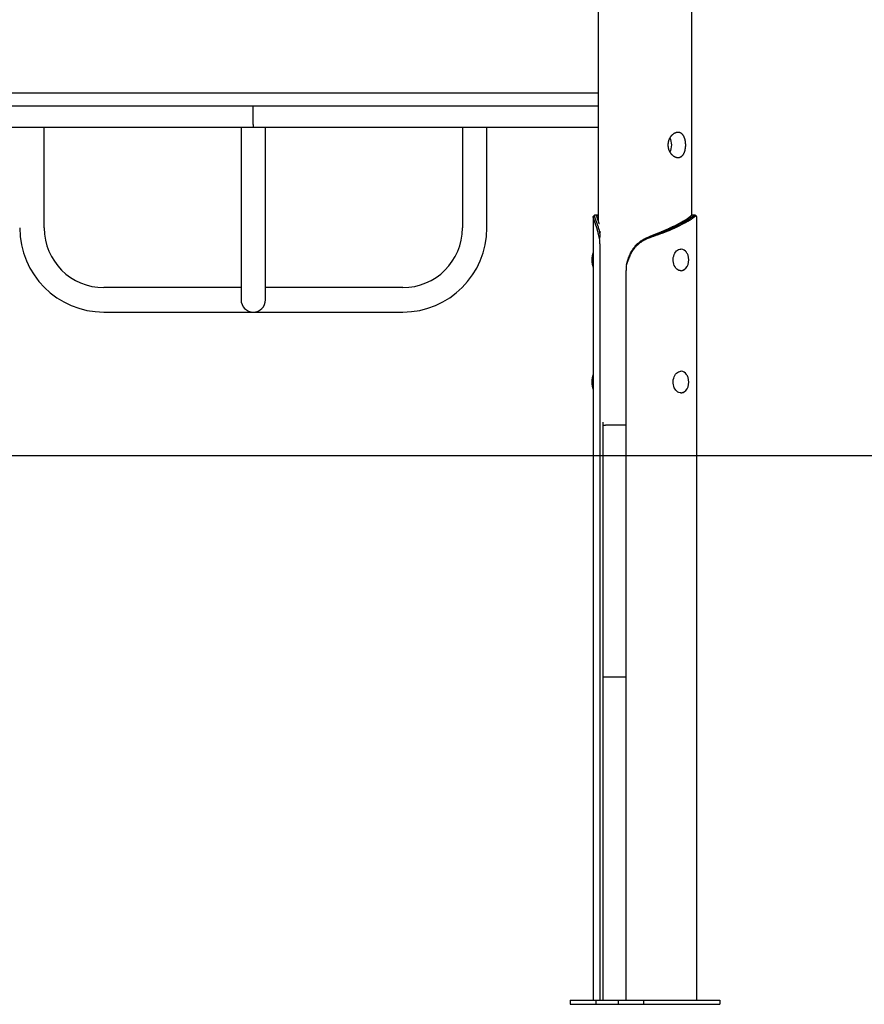
# Model space of a CAD drawing. Extents: x -3604 to 9487, y -2919 to 3372.
# Drawn here: x -1012 to 163, y -2919 to -1548 of the extents above; entities that cross this region are included whole.
import ezdxf

# ---------------------------------------------------------------- set-up
doc = ezdxf.new("R2010")
doc.units = 0

msp = doc.modelspace()

# ---------------------------------------------------------------- linework, layer by layer
at = {"color": 7, "linetype": 'Continuous'}
for p, q in [((-207.2, 517.4), (-207.2, -1828)), ((-77.2, -1820.7), (-77.2, 505.4)), ((-1167.5, -1650.2), (-914.6, -1650.2)), ((-914.6, -1650.2), (-460.1, -1650.2)), ((-460.1, -1650.2), (-207.2, -1650.2)), ((-1167.5, -1668.2), (-914.6, -1668.2)), ((-914.6, -1668.2), (-460.1, -1668.2)), ((-687.3, -1694.2), (-687.3, -1668.2)), ((-460.1, -1668.2), (-207.2, -1668.2)), ((-687.3, -1698.2), (-1167.5, -1698.2)), ((-978.3, -1838.2), (-978.3, -1698.2)), ((-704.3, -1698.2), (-704.3, -1838.2)), ((-687.3, -1694.2), (-687.3, -1698.2)), ((-207.2, -1698.2), (-687.3, -1698.2)), ((-670.3, -1838.2), (-670.3, -1698.2)), ((-396.3, -1698.2), (-396.3, -1838.2)), ((-362.3, -1838.2), (-362.3, -1698.2)), ((-208.5, -1820.2), (-212, -1820.2)), ((-72.5, -1820.2), (-76, -1820.2)), ((-214.2, -1822.8), (-214.2, -2912.7)), ((-102.6, -1835.9), (-89.9, -1829.4)), ((-100.5, -1836.1), (-100.2, -1835.9)), ((-100.2, -1835.9), (-87.8, -1829.6)), ((-86.4, -1831), (-98.8, -1837.4)), ((-87.8, -1829.6), (-87.4, -1829.4)), ((-86, -1830.8), (-86.4, -1831)), ((-79.9, -1822.6), (-76.7, -1822.6)), ((-75.1, -1824), (-76.7, -1822.6)), ((-70.3, -2912.7), (-70.3, -1822.8)), ((-704.3, -1838.2), (-704.3, -1938.2)), ((-670.3, -1938.2), (-670.3, -1838.2)), ((-205.4, -1852.8), (-206.8, -1847.2)), ((-203.6, -1843.8), (-205.5, -1843.8)), ((-98.8, -1837.4), (-99.1, -1837.5)), ((-205.1, -1860.2), (-205.1, -2912.7)), ((-92, -1867.7), (-92.4, -1867.7)), ((-165.5, -1882.6), (-168, -1889)), ((-168.6, -2912.7), (-168.6, -1897.2)), ((-92.4, -1897.7), (-92, -1897.7)), ((-704.3, -1921.2), (-895.3, -1921.2)), ((-479.3, -1921.2), (-670.3, -1921.2)), ((-895.3, -1955.2), (-479.3, -1955.2)), ((-92, -2037.7), (-92.4, -2037.7)), ((-92.4, -2067.7), (-92, -2067.7)), ((-200.8, -2108.4), (-200.8, -2912.7)), ((-200.8, -2112.7), (-197.2, -2112.7)), ((-168.6, -2112.7), (-197.2, -2112.7)), ((-200.8, -2462.7), (-173.4, -2462.7)), ((-173.4, -2462.7), (-168.6, -2462.7)), ((-246.2, -2912.7), (-246.2, -2918.7)), ((-246.2, -2912.7), (-210.8, -2912.7)), ((-246.2, -2918.7), (-210.8, -2918.7)), ((-210.8, -2912.7), (-210.8, -2918.7)), ((-210.8, -2912.7), (-179.7, -2912.7)), ((-210.8, -2918.7), (-179.7, -2918.7)), ((-179.7, -2912.7), (-179.7, -2918.7)), ((-179.7, -2912.7), (-144.4, -2912.7)), ((-179.7, -2918.7), (-144.4, -2918.7)), ((-144.4, -2912.7), (-144.4, -2918.7)), ((-144.4, -2912.7), (-38.3, -2912.7)), ((-144.4, -2918.7), (-38.3, -2918.7)), ((-38.3, -2912.7), (-38.3, -2918.7))]:
    msp.add_line(p, q, dxfattribs=at)
msp.add_line((-3604.4, -2154.7), (8226.9, -2154.7))
msp.add_lwpolyline([(-96.6, -1705.2), (-96.9, -1705.2), (-97.2, -1705.2), (-97.5, -1705.3), (-97.8, -1705.3), (-98.1, -1705.4), (-98.4, -1705.4), (-98.7, -1705.5), (-99, -1705.6), (-99.3, -1705.6), (-99.6, -1705.7), (-99.9, -1705.9), (-100.2, -1706), (-100.5, -1706.1), (-100.8, -1706.3), (-101.1, -1706.4), (-101.4, -1706.6), (-101.7, -1706.7), (-102, -1706.9), (-102.2, -1707.1), (-102.5, -1707.3), (-102.8, -1707.5), (-103.1, -1707.7), (-103.4, -1707.9), (-103.7, -1708.1), (-104, -1708.4), (-104.2, -1708.6), (-104.5, -1708.8), (-104.8, -1709.1), (-105, -1709.4), (-105.3, -1709.6), (-105.6, -1709.9), (-105.8, -1710.2), (-106.1, -1710.5), (-106.3, -1710.8), (-106.5, -1711.1), (-106.8, -1711.4), (-107, -1711.8), (-107.2, -1712.1), (-107.4, -1712.4), (-107.6, -1712.8), (-107.8, -1713.1), (-108, -1713.5), (-108.2, -1713.8), (-108.4, -1714.2), (-108.6, -1714.6), (-108.8, -1715), (-108.9, -1715.4), (-109.1, -1715.7), (-109.2, -1716.1), (-109.4, -1716.5), (-109.5, -1716.9), (-109.6, -1717.3), (-109.7, -1717.7), (-109.8, -1718.1), (-109.9, -1718.5), (-110, -1718.9), (-110.1, -1719.3), (-110.1, -1719.6), (-110.2, -1720), (-110.2, -1720.4), (-110.3, -1720.7), (-110.3, -1721.1), (-110.3, -1721.5), (-110.3, -1721.8), (-110.3, -1722.2), (-110.4, -1722.6), (-110.4, -1722.9), (-110.3, -1723.3), (-110.3, -1723.6), (-110.3, -1724), (-110.3, -1724.4), (-110.2, -1724.7), (-110.2, -1725.1), (-110.2, -1725.4), (-110.1, -1725.8), (-110, -1726.1), (-110, -1726.5), (-109.9, -1726.8), (-109.8, -1727.2), (-109.7, -1727.5), (-109.6, -1727.9), (-109.5, -1728.2), (-109.4, -1728.6), (-109.3, -1728.9), (-109.2, -1729.2), (-109.1, -1729.6), (-109, -1729.9), (-108.8, -1730.2), (-108.7, -1730.5), (-108.5, -1730.8), (-108.4, -1731.2), (-108.2, -1731.5), (-108.1, -1731.8), (-107.9, -1732.1), (-107.7, -1732.4), (-107.6, -1732.7), (-107.4, -1733), (-107.2, -1733.3), (-107, -1733.5), (-106.8, -1733.8), (-106.6, -1734.1), (-106.4, -1734.4), (-106.2, -1734.6), (-106, -1734.9), (-105.8, -1735.2), (-105.6, -1735.4), (-105.3, -1735.7), (-105.1, -1735.9), (-104.9, -1736.1), (-104.6, -1736.4), (-104.4, -1736.6), (-104.1, -1736.8), (-103.9, -1737), (-103.7, -1737.2), (-103.4, -1737.4), (-103.1, -1737.6), (-102.9, -1737.8), (-102.6, -1738), (-102.4, -1738.2), (-102.1, -1738.3), (-101.8, -1738.5), (-101.6, -1738.7), (-101.3, -1738.8), (-101, -1738.9), (-100.8, -1739.1), (-100.5, -1739.2), (-100.2, -1739.3), (-100, -1739.4), (-99.7, -1739.5), (-99.4, -1739.6), (-99.2, -1739.7), (-98.9, -1739.8), (-98.6, -1739.9), (-98.3, -1739.9), (-98.1, -1740), (-97.8, -1740), (-97.5, -1740.1), (-97.3, -1740.1), (-97, -1740.1), (-96.8, -1740.2), (-96.5, -1740.2), (-96.2, -1740.2), (-96, -1740.2), (-95.7, -1740.1), (-95.5, -1740.1), (-95.2, -1740.1), (-95, -1740.1), (-94.7, -1740), (-94.5, -1740), (-94.2, -1739.9), (-94, -1739.9), (-93.8, -1739.8), (-93.5, -1739.7), (-93.3, -1739.6), (-93.1, -1739.5), (-92.9, -1739.4), (-92.6, -1739.3), (-92.4, -1739.2), (-92.2, -1739.1), (-92, -1739), (-91.8, -1738.8), (-91.6, -1738.7), (-91.4, -1738.5), (-91.2, -1738.4), (-91, -1738.2), (-90.8, -1738), (-90.6, -1737.9), (-90.4, -1737.7), (-90.2, -1737.5), (-90, -1737.3), (-89.8, -1737.1), (-89.7, -1736.9), (-89.5, -1736.7), (-89.3, -1736.5), (-89.2, -1736.3), (-89, -1736), (-88.8, -1735.8), (-88.7, -1735.5), (-88.5, -1735.3), (-88.4, -1735), (-88.2, -1734.8), (-88.1, -1734.5), (-88, -1734.2), (-87.8, -1734), (-87.7, -1733.7), (-87.6, -1733.4), (-87.4, -1733.1), (-87.3, -1732.8), (-87.2, -1732.5), (-87.1, -1732.2), (-87, -1731.9), (-86.9, -1731.6), (-86.8, -1731.2), (-86.7, -1730.9), (-86.6, -1730.6), (-86.5, -1730.3), (-86.4, -1729.9), (-86.3, -1729.6), (-86.3, -1729.2), (-86.2, -1728.9), (-86.1, -1728.5), (-86.1, -1728.2), (-86, -1727.8), (-86, -1727.5), (-85.9, -1727.1), (-85.9, -1726.8), (-85.8, -1726.4), (-85.8, -1726), (-85.7, -1725.7), (-85.7, -1725.3), (-85.7, -1725), (-85.7, -1724.6), (-85.6, -1724.2), (-85.6, -1723.9), (-85.6, -1723.5), (-85.6, -1723.1), (-85.6, -1722.8), (-85.6, -1722.4), (-85.6, -1722), (-85.6, -1721.7), (-85.6, -1721.3), (-85.7, -1720.9), (-85.7, -1720.6), (-85.7, -1720.2), (-85.7, -1719.9), (-85.8, -1719.5), (-85.8, -1719.2), (-85.8, -1718.8), (-85.9, -1718.5), (-85.9, -1718.1), (-86, -1717.8), (-86, -1717.4), (-86.1, -1717.1), (-86.1, -1716.8), (-86.2, -1716.4), (-86.3, -1716.1), (-86.3, -1715.8), (-86.4, -1715.4), (-86.5, -1715.1), (-86.6, -1714.8), (-86.7, -1714.5), (-86.8, -1714.2), (-86.9, -1713.9), (-87, -1713.5), (-87.1, -1713.2), (-87.2, -1712.9), (-87.3, -1712.6), (-87.4, -1712.4), (-87.5, -1712.1), (-87.6, -1711.8), (-87.8, -1711.5), (-87.9, -1711.2), (-88, -1711), (-88.2, -1710.7), (-88.3, -1710.4), (-88.4, -1710.2), (-88.6, -1709.9), (-88.8, -1709.7), (-88.9, -1709.4), (-89.1, -1709.2), (-89.2, -1709), (-89.4, -1708.7), (-89.6, -1708.5), (-89.8, -1708.3), (-90, -1708.1), (-90.1, -1707.9), (-90.3, -1707.7), (-90.5, -1707.5), (-90.7, -1707.3), (-90.9, -1707.2), (-91.1, -1707), (-91.3, -1706.8), (-91.5, -1706.7), (-91.7, -1706.5), (-91.9, -1706.4), (-92.1, -1706.3), (-92.4, -1706.2), (-92.6, -1706), (-92.8, -1705.9), (-93, -1705.8), (-93.2, -1705.8), (-93.4, -1705.7), (-93.6, -1705.6), (-93.9, -1705.5), (-94.1, -1705.5), (-94.3, -1705.4), (-94.5, -1705.4), (-94.7, -1705.3), (-95, -1705.3), (-95.2, -1705.3), (-95.4, -1705.2), (-95.6, -1705.2), (-95.9, -1705.2), (-96.1, -1705.2), (-96.3, -1705.2), (-96.6, -1705.2)], close=True, dxfattribs=at)
for points in [[(-206.8, -1847.2), (-207, -1846.7), (-207.1, -1846.3), (-207.2, -1845.9), (-207.3, -1845.4), (-207.4, -1845), (-207.5, -1844.6), (-207.6, -1844.1), (-207.7, -1843.7), (-207.8, -1843.3), (-207.9, -1842.8), (-208, -1842.4), (-208.1, -1842), (-208.2, -1841.6), (-208.3, -1841.1), (-208.5, -1840.7), (-208.6, -1840.3), (-208.7, -1839.9), (-208.8, -1839.5), (-208.9, -1839.1), (-209, -1838.7), (-209.2, -1838.3), (-209.3, -1837.9), (-209.4, -1837.5), (-209.5, -1837.1), (-209.6, -1836.8), (-209.8, -1836.4), (-209.9, -1836), (-210, -1835.7), (-210.1, -1835.3), (-210.3, -1834.9), (-210.4, -1834.6), (-210.5, -1834.2), (-210.6, -1833.9), (-210.7, -1833.5), (-210.9, -1833.2), (-211, -1832.8), (-211.1, -1832.5), (-211.2, -1832.2), (-211.3, -1831.9), (-211.5, -1831.5), (-211.6, -1831.2), (-211.7, -1830.9), (-211.8, -1830.6), (-211.9, -1830.3), (-212, -1830), (-212.1, -1829.7), (-212.2, -1829.4), (-212.3, -1829.1), (-212.4, -1828.9), (-212.5, -1828.6), (-212.6, -1828.3), (-212.7, -1828.1), (-212.8, -1827.8), (-212.9, -1827.6), (-213, -1827.3), (-213.1, -1827.1), (-213.2, -1826.8), (-213.3, -1826.6), (-213.3, -1826.4), (-213.4, -1826.1), (-213.5, -1825.9), (-213.6, -1825.7), (-213.6, -1825.5), (-213.7, -1825.3), (-213.8, -1825.1), (-213.8, -1824.9), (-213.9, -1824.7), (-213.9, -1824.5), (-214, -1824.4), (-214, -1824.2), (-214, -1824), (-214.1, -1823.9), (-214.1, -1823.7), (-214.1, -1823.6), (-214.2, -1823.4), (-214.2, -1823.3), (-214.2, -1823.2), (-214.2, -1823.1), (-214.2, -1822.9), (-214.2, -1822.8), (-214.2, -1822.7), (-214.2, -1822.6), (-214.2, -1822.5), (-214.2, -1822.5), (-214.2, -1822.4), (-214.2, -1822.3), (-214.2, -1822.3), (-214.2, -1822.2), (-214.1, -1822.2), (-214.1, -1822.1), (-214.1, -1822.1), (-214, -1822), (-214, -1822), (-214, -1822), (-213.9, -1822), (-213.9, -1821.9)], [(-212.5, -1820.4), (-212.5, -1820.5), (-212.6, -1820.6), (-212.7, -1820.7), (-212.8, -1820.8), (-212.9, -1820.9), (-213, -1821), (-213.1, -1821.1), (-213.2, -1821.1), (-213.3, -1821.2), (-213.4, -1821.3), (-213.5, -1821.4), (-213.6, -1821.5), (-213.7, -1821.6), (-213.8, -1821.7), (-213.8, -1821.8), (-213.9, -1821.9)], [(-211.9, -1820.3), (-212, -1820.2), (-212, -1820.2), (-212, -1820.2), (-212.1, -1820.2), (-212.1, -1820.2), (-212.2, -1820.2), (-212.2, -1820.2), (-212.3, -1820.2), (-212.3, -1820.3), (-212.3, -1820.3), (-212.4, -1820.3), (-212.4, -1820.3), (-212.5, -1820.4), (-212.5, -1820.4), (-212.5, -1820.5), (-212.5, -1820.5), (-212.6, -1820.6), (-212.6, -1820.6), (-212.6, -1820.7), (-212.7, -1820.8), (-212.7, -1820.8), (-212.7, -1820.9), (-212.7, -1821), (-212.7, -1821.1), (-212.7, -1821.2), (-212.7, -1821.3), (-212.7, -1821.4), (-212.7, -1821.5), (-212.7, -1821.6), (-212.7, -1821.8), (-212.7, -1821.9), (-212.6, -1822), (-212.6, -1822.2), (-212.6, -1822.3), (-212.5, -1822.5), (-212.5, -1822.6), (-212.5, -1822.8), (-212.4, -1823), (-212.4, -1823.1), (-212.3, -1823.3), (-212.3, -1823.5), (-212.2, -1823.7), (-212.1, -1823.9), (-212.1, -1824.1), (-212, -1824.3), (-211.9, -1824.5), (-211.9, -1824.7), (-211.8, -1824.9), (-211.7, -1825.1), (-211.6, -1825.4), (-211.5, -1825.6), (-211.4, -1825.8), (-211.4, -1826.1), (-211.3, -1826.3), (-211.2, -1826.6), (-211.1, -1826.8), (-211, -1827.1), (-210.9, -1827.3), (-210.8, -1827.6), (-210.7, -1827.9), (-210.6, -1828.2), (-210.4, -1828.5), (-210.3, -1828.8), (-210.2, -1829.1), (-210.1, -1829.4), (-210, -1829.7), (-209.8, -1830), (-209.7, -1830.4), (-209.6, -1830.7), (-209.4, -1831.1), (-209.3, -1831.5), (-209.2, -1831.9), (-209, -1832.2), (-208.9, -1832.7), (-208.7, -1833.1), (-208.6, -1833.5), (-208.4, -1833.9), (-208.3, -1834.4), (-208.1, -1834.8), (-208, -1835.3), (-207.8, -1835.8), (-207.6, -1836.2), (-207.5, -1836.7), (-207.3, -1837.2), (-207.2, -1837.8), (-207, -1838.3), (-206.8, -1838.8), (-206.7, -1839.3), (-206.5, -1839.9), (-206.4, -1840.4), (-206.2, -1841), (-206.1, -1841.5), (-206, -1842.1), (-205.8, -1842.7), (-205.7, -1843.2), (-205.5, -1843.8)], [(-205.7, -1832.6), (-205.7, -1832.4), (-205.8, -1832.2), (-205.9, -1832), (-205.9, -1831.7), (-206, -1831.5), (-206.1, -1831.3), (-206.2, -1831.1), (-206.3, -1830.8), (-206.3, -1830.6), (-206.4, -1830.4), (-206.5, -1830.1), (-206.6, -1829.9), (-206.7, -1829.6), (-206.8, -1829.4), (-206.9, -1829.1), (-207, -1828.9), (-207.1, -1828.6), (-207.1, -1828.3), (-207.2, -1828.1), (-207.3, -1827.8), (-207.4, -1827.5), (-207.5, -1827.3), (-207.6, -1827), (-207.7, -1826.7), (-207.8, -1826.5), (-207.9, -1826.2), (-208, -1826), (-208.1, -1825.8), (-208.1, -1825.5), (-208.2, -1825.3), (-208.3, -1825.1), (-208.4, -1824.8), (-208.4, -1824.6), (-208.5, -1824.4), (-208.6, -1824.2), (-208.6, -1824), (-208.7, -1823.8), (-208.8, -1823.6), (-208.8, -1823.4), (-208.9, -1823.3), (-208.9, -1823.1), (-208.9, -1822.9), (-209, -1822.7), (-209, -1822.6), (-209.1, -1822.4), (-209.1, -1822.3), (-209.1, -1822.1), (-209.1, -1822), (-209.2, -1821.9), (-209.2, -1821.7), (-209.2, -1821.6), (-209.2, -1821.5), (-209.2, -1821.4), (-209.2, -1821.3), (-209.2, -1821.2), (-209.2, -1821.1), (-209.2, -1821), (-209.2, -1820.9), (-209.2, -1820.8), (-209.2, -1820.7), (-209.1, -1820.7), (-209.1, -1820.6), (-209.1, -1820.5), (-209, -1820.5), (-209, -1820.4), (-209, -1820.4), (-208.9, -1820.3), (-208.9, -1820.3), (-208.8, -1820.3), (-208.8, -1820.3), (-208.7, -1820.2), (-208.6, -1820.2), (-208.6, -1820.2), (-208.5, -1820.2), (-208.4, -1820.2), (-208.3, -1820.2), (-208.3, -1820.2), (-208.2, -1820.3), (-208.1, -1820.3), (-208, -1820.3), (-207.9, -1820.3), (-207.8, -1820.4), (-207.7, -1820.4), (-207.6, -1820.5), (-207.5, -1820.5), (-207.4, -1820.6), (-207.3, -1820.6), (-207.2, -1820.7)], [(-76, -1820.3), (-76.1, -1820.3), (-76.2, -1820.3), (-76.2, -1820.3), (-76.3, -1820.3), (-76.4, -1820.3), (-76.4, -1820.3), (-76.5, -1820.3), (-76.6, -1820.3), (-76.7, -1820.4), (-76.8, -1820.4), (-76.9, -1820.4), (-77, -1820.5), (-77.1, -1820.5), (-77.2, -1820.6), (-77.3, -1820.7), (-77.4, -1820.7), (-77.5, -1820.8), (-77.7, -1820.9), (-77.8, -1821), (-77.9, -1821.1), (-78.1, -1821.2), (-78.2, -1821.3), (-78.4, -1821.4), (-78.5, -1821.5), (-78.7, -1821.7), (-78.8, -1821.8), (-79, -1821.9), (-79.2, -1822.1), (-79.3, -1822.2), (-79.5, -1822.3), (-79.7, -1822.5), (-79.9, -1822.6)], [(-76.7, -1822.6), (-76.5, -1822.5), (-76.3, -1822.4), (-76.1, -1822.2), (-76, -1822.1), (-75.8, -1821.9), (-75.6, -1821.8), (-75.5, -1821.7), (-75.3, -1821.6), (-75.1, -1821.4), (-75, -1821.3), (-74.8, -1821.2), (-74.7, -1821.1), (-74.5, -1821), (-74.4, -1820.9), (-74.2, -1820.8), (-74.1, -1820.8), (-74, -1820.7), (-73.8, -1820.6), (-73.7, -1820.6), (-73.6, -1820.5), (-73.5, -1820.4), (-73.3, -1820.4), (-73.2, -1820.4), (-73.1, -1820.3), (-73, -1820.3), (-72.9, -1820.3), (-72.8, -1820.2), (-72.8, -1820.2), (-72.7, -1820.2), (-72.6, -1820.2), (-72.5, -1820.2), (-72.5, -1820.2), (-72.4, -1820.2), (-72.3, -1820.3), (-72.3, -1820.3), (-72.2, -1820.3), (-72.2, -1820.3), (-72.1, -1820.4), (-72.1, -1820.4), (-72.1, -1820.4)], [(-70.3, -1822.8), (-70.3, -1822.7), (-70.3, -1822.6), (-70.3, -1822.5), (-70.3, -1822.4), (-70.3, -1822.3), (-70.4, -1822.2), (-70.4, -1822.2), (-70.4, -1822.1), (-70.4, -1822), (-70.5, -1822), (-70.5, -1821.9), (-70.5, -1821.9), (-70.6, -1821.9), (-70.6, -1821.8), (-70.7, -1821.8), (-70.7, -1821.8), (-70.8, -1821.8), (-70.9, -1821.7), (-70.9, -1821.7), (-71, -1821.7), (-71, -1821.7), (-71.1, -1821.7), (-71.2, -1821.7), (-71.2, -1821.7), (-71.3, -1821.7), (-71.4, -1821.8), (-71.4, -1821.8), (-71.5, -1821.8), (-71.6, -1821.8), (-71.6, -1821.8), (-71.7, -1821.8), (-71.8, -1821.9), (-71.9, -1821.9), (-72, -1821.9), (-72, -1822), (-72.1, -1822), (-72.2, -1822), (-72.3, -1822.1), (-72.4, -1822.1), (-72.5, -1822.2), (-72.6, -1822.2), (-72.6, -1822.3), (-72.7, -1822.3), (-72.8, -1822.4), (-72.9, -1822.5), (-73, -1822.5), (-73.1, -1822.6), (-73.2, -1822.7), (-73.3, -1822.7), (-73.4, -1822.8), (-73.5, -1822.9), (-73.7, -1823), (-73.8, -1823), (-73.9, -1823.1), (-74, -1823.2), (-74.1, -1823.3), (-74.2, -1823.4), (-74.4, -1823.5), (-74.5, -1823.6), (-74.6, -1823.7), (-74.7, -1823.8), (-74.9, -1823.9), (-75, -1823.9), (-75.1, -1824)], [(-70.6, -1821.9), (-70.6, -1821.8), (-70.7, -1821.7), (-70.8, -1821.6), (-70.9, -1821.5), (-71, -1821.4), (-71.1, -1821.3), (-71.2, -1821.2), (-71.3, -1821.1), (-71.4, -1821.1), (-71.5, -1821), (-71.6, -1820.9), (-71.7, -1820.8), (-71.8, -1820.7), (-71.9, -1820.6), (-71.9, -1820.5), (-72, -1820.4)], [(-102.6, -1835.9), (-103.2, -1836.2), (-103.8, -1836.5), (-104.4, -1836.8), (-105, -1837.1), (-105.5, -1837.4), (-106.1, -1837.7), (-106.7, -1838), (-107.3, -1838.3), (-107.9, -1838.6), (-108.6, -1838.9), (-109.2, -1839.2), (-109.8, -1839.5), (-110.5, -1839.8), (-111.2, -1840.1), (-111.8, -1840.4), (-112.5, -1840.7), (-113.2, -1841), (-113.8, -1841.3), (-114.5, -1841.6), (-115.2, -1841.9), (-115.9, -1842.2), (-116.6, -1842.5), (-117.3, -1842.8), (-118, -1843.1), (-118.8, -1843.4), (-119.5, -1843.7), (-120.2, -1844), (-120.9, -1844.3), (-121.7, -1844.6), (-122.4, -1844.9), (-123.2, -1845.2), (-123.9, -1845.5), (-124.7, -1845.8), (-125.4, -1846.1), (-126.2, -1846.4), (-126.9, -1846.7), (-127.7, -1847), (-128.5, -1847.3), (-129.2, -1847.6), (-130, -1847.9), (-130.8, -1848.2), (-131.5, -1848.5), (-132.3, -1848.8), (-133.1, -1849.1), (-133.9, -1849.4), (-134.7, -1849.7), (-135.4, -1850), (-136.2, -1850.3)], [(-136.1, -1850.3), (-135.3, -1850), (-134.4, -1849.7), (-133.6, -1849.4), (-132.8, -1849.1), (-132, -1848.8), (-131.1, -1848.5), (-130.3, -1848.2), (-129.5, -1847.9), (-128.7, -1847.6), (-127.9, -1847.3), (-127.1, -1847), (-126.2, -1846.7), (-125.4, -1846.4), (-124.6, -1846.1), (-123.8, -1845.8), (-123, -1845.5), (-122.3, -1845.2), (-121.5, -1844.9), (-120.7, -1844.7), (-119.9, -1844.4), (-119.1, -1844.1), (-118.4, -1843.8), (-117.6, -1843.5), (-116.8, -1843.2), (-116.1, -1842.9), (-115.3, -1842.6), (-114.6, -1842.3), (-113.9, -1842), (-113.1, -1841.7), (-112.4, -1841.4), (-111.7, -1841.1), (-111, -1840.8), (-110.3, -1840.5), (-109.6, -1840.2), (-108.9, -1839.9), (-108.2, -1839.7), (-107.5, -1839.4), (-106.8, -1839.1), (-106.2, -1838.8), (-105.5, -1838.5), (-104.9, -1838.2), (-104.2, -1837.9), (-103.6, -1837.6), (-103, -1837.3), (-102.4, -1837), (-101.8, -1836.7), (-101.1, -1836.4), (-100.5, -1836.1)], [(-79.9, -1822.6), (-80.2, -1822.9), (-80.5, -1823.2), (-80.9, -1823.5), (-81.2, -1823.8), (-81.6, -1824), (-81.9, -1824.3), (-82.3, -1824.6), (-82.6, -1824.9), (-83, -1825.2), (-83.4, -1825.4), (-83.8, -1825.7), (-84.2, -1826), (-84.7, -1826.3), (-85.1, -1826.6), (-85.6, -1826.9), (-86, -1827.1), (-86.5, -1827.4), (-87, -1827.7), (-87.4, -1828), (-87.9, -1828.3), (-88.4, -1828.5), (-88.9, -1828.8), (-89.4, -1829.1), (-89.9, -1829.4)], [(-87.4, -1829.4), (-87, -1829.2), (-86.6, -1829), (-86.2, -1828.8), (-85.8, -1828.5), (-85.4, -1828.3), (-85, -1828.1), (-84.6, -1827.9), (-84.3, -1827.7), (-83.9, -1827.5), (-83.5, -1827.3), (-83.1, -1827.1), (-82.8, -1826.9), (-82.4, -1826.6), (-82.1, -1826.4), (-81.7, -1826.2), (-81.4, -1826), (-81, -1825.8), (-80.7, -1825.6), (-80.4, -1825.4), (-80.1, -1825.2), (-79.8, -1825), (-79.4, -1824.7), (-79.1, -1824.5), (-78.9, -1824.3), (-78.6, -1824.1), (-78.3, -1823.9), (-78, -1823.7), (-77.7, -1823.5), (-77.5, -1823.3), (-77.2, -1823.1), (-76.9, -1822.8), (-76.7, -1822.6)], [(-75.1, -1824), (-75.5, -1824.3), (-75.8, -1824.6), (-76.2, -1824.9), (-76.6, -1825.2), (-76.9, -1825.5), (-77.3, -1825.7), (-77.7, -1826), (-78.1, -1826.3), (-78.5, -1826.6), (-78.9, -1826.9), (-79.4, -1827.1), (-79.8, -1827.4), (-80.3, -1827.7), (-80.8, -1828), (-81.3, -1828.3), (-81.8, -1828.6), (-82.3, -1828.8), (-82.8, -1829.1), (-83.3, -1829.4), (-83.8, -1829.7), (-84.4, -1830), (-84.9, -1830.2), (-85.5, -1830.5), (-86, -1830.8)], [(-205.5, -1843.8), (-205.5, -1844.3), (-205.4, -1844.9), (-205.3, -1845.5), (-205.2, -1846), (-205.2, -1846.6), (-205.1, -1847.1), (-205.1, -1847.7), (-205.1, -1848.2), (-205.1, -1848.8), (-205.1, -1849.4), (-205.1, -1849.9), (-205.2, -1850.5), (-205.2, -1851.1), (-205.3, -1851.6), (-205.4, -1852.2), (-205.4, -1852.8)], [(-99.1, -1837.5), (-99.7, -1837.8), (-100.4, -1838.1), (-101, -1838.4), (-101.6, -1838.7), (-102.2, -1839), (-102.9, -1839.3), (-103.5, -1839.6), (-104.2, -1839.9), (-104.9, -1840.2), (-105.5, -1840.5), (-106.2, -1840.8), (-106.9, -1841.1), (-107.6, -1841.4), (-108.3, -1841.7), (-109.1, -1842), (-109.8, -1842.2), (-110.5, -1842.5), (-111.3, -1842.8), (-112, -1843.1), (-112.7, -1843.4), (-113.5, -1843.7), (-114.3, -1844), (-115, -1844.3), (-115.8, -1844.6), (-116.6, -1844.9), (-117.4, -1845.2), (-118.2, -1845.5), (-118.9, -1845.8), (-119.7, -1846.1), (-120.5, -1846.4), (-121.4, -1846.7), (-122.2, -1847), (-123, -1847.3), (-123.8, -1847.5), (-124.6, -1847.8), (-125.4, -1848.1), (-126.3, -1848.4), (-127.1, -1848.7), (-127.9, -1849), (-128.8, -1849.3), (-129.6, -1849.6), (-130.4, -1849.9), (-131.3, -1850.2), (-132.1, -1850.5), (-133, -1850.8), (-133.8, -1851.1), (-134.7, -1851.4), (-135.5, -1851.7)], [(-135.5, -1851.7), (-136.2, -1851.9), (-136.8, -1852.2), (-137.5, -1852.5), (-138.2, -1852.7), (-138.8, -1853), (-139.5, -1853.3), (-140.1, -1853.6), (-140.8, -1853.9), (-141.4, -1854.2), (-142.1, -1854.5), (-142.7, -1854.8), (-143.3, -1855.2), (-144, -1855.5), (-144.6, -1855.9), (-145.2, -1856.2), (-145.8, -1856.6), (-146.4, -1857), (-147, -1857.4), (-147.6, -1857.8), (-148.1, -1858.2), (-148.7, -1858.6), (-149.3, -1859), (-149.8, -1859.4), (-150.3, -1859.8), (-150.8, -1860.2), (-151.3, -1860.6), (-151.8, -1861), (-152.3, -1861.5), (-152.7, -1861.9), (-153.2, -1862.3), (-153.6, -1862.7), (-154, -1863.1), (-154.4, -1863.5), (-154.8, -1863.9), (-155.2, -1864.3), (-155.5, -1864.7), (-155.9, -1865.1), (-156.2, -1865.5), (-156.6, -1865.9), (-156.9, -1866.3), (-157.2, -1866.7), (-157.5, -1867.1), (-157.8, -1867.5), (-158.1, -1867.8), (-158.3, -1868.2), (-158.6, -1868.6), (-158.9, -1869), (-159.1, -1869.3), (-159.4, -1869.7), (-159.6, -1870.1), (-159.9, -1870.5), (-160.1, -1870.9), (-160.4, -1871.2), (-160.6, -1871.6), (-160.8, -1872), (-161.1, -1872.4), (-161.3, -1872.8), (-161.5, -1873.2), (-161.7, -1873.6), (-161.9, -1874), (-162.1, -1874.4), (-162.3, -1874.9), (-162.5, -1875.3), (-162.7, -1875.7), (-162.9, -1876.1), (-163.1, -1876.5), (-163.3, -1877), (-163.5, -1877.4), (-163.6, -1877.8), (-163.8, -1878.2), (-164, -1878.7), (-164.2, -1879.1), (-164.3, -1879.5), (-164.5, -1880), (-164.7, -1880.4), (-164.8, -1880.8), (-165, -1881.3), (-165.2, -1881.7), (-165.3, -1882.1), (-165.5, -1882.6)], [(-164.7, -1878.8), (-164.5, -1878.2), (-164.3, -1877.6), (-164, -1877), (-163.8, -1876.4), (-163.6, -1875.8), (-163.3, -1875.2), (-163, -1874.6), (-162.8, -1874), (-162.5, -1873.4), (-162.2, -1872.8), (-161.9, -1872.3), (-161.6, -1871.7), (-161.3, -1871.1), (-161, -1870.6), (-160.6, -1870), (-160.3, -1869.4), (-160, -1868.9), (-159.6, -1868.4), (-159.2, -1867.8), (-158.9, -1867.3), (-158.5, -1866.8), (-158.1, -1866.2), (-157.7, -1865.7), (-157.3, -1865.2), (-156.9, -1864.7), (-156.5, -1864.2), (-156.1, -1863.7), (-155.7, -1863.2), (-155.2, -1862.8), (-154.8, -1862.3), (-154.3, -1861.8), (-153.9, -1861.3), (-153.4, -1860.9), (-152.9, -1860.4), (-152.5, -1860), (-152, -1859.6), (-151.5, -1859.1), (-151, -1858.7), (-150.5, -1858.3), (-150, -1857.9), (-149.5, -1857.5), (-148.9, -1857.1), (-148.4, -1856.7), (-147.9, -1856.3), (-147.3, -1856), (-146.8, -1855.6), (-146.2, -1855.2), (-145.7, -1854.9), (-145.1, -1854.5), (-144.5, -1854.2), (-143.9, -1853.9), (-143.4, -1853.5), (-142.8, -1853.2), (-142.2, -1852.9), (-141.6, -1852.6), (-141, -1852.3), (-140.4, -1852.1), (-139.8, -1851.8), (-139.2, -1851.5), (-138.6, -1851.3), (-137.9, -1851), (-137.3, -1850.8), (-136.7, -1850.5), (-136.1, -1850.3)], [(-138, -1851), (-138, -1851), (-138, -1851), (-138, -1851), (-138, -1851), (-138, -1851), (-138, -1851), (-138, -1851), (-138, -1851), (-138, -1851), (-138, -1851), (-138, -1851), (-138, -1851), (-138, -1851), (-138, -1851), (-138, -1851), (-138, -1851)], [(-214.2, -1871.9), (-214.3, -1872.2), (-214.4, -1872.5), (-214.5, -1872.7), (-214.6, -1873), (-214.7, -1873.3), (-214.8, -1873.6), (-214.9, -1873.9), (-215, -1874.2), (-215.1, -1874.5), (-215.2, -1874.8), (-215.3, -1875.1), (-215.3, -1875.4), (-215.4, -1875.8), (-215.5, -1876.1), (-215.6, -1876.4), (-215.6, -1876.8), (-215.7, -1877.1), (-215.7, -1877.5), (-215.8, -1877.8), (-215.9, -1878.2), (-215.9, -1878.6), (-216, -1879), (-216, -1879.3), (-216, -1879.7), (-216.1, -1880.1), (-216.1, -1880.5), (-216.1, -1880.8), (-216.2, -1881.2), (-216.2, -1881.6), (-216.2, -1882), (-216.2, -1882.4), (-216.2, -1882.7), (-216.2, -1883.1), (-216.2, -1883.5), (-216.2, -1883.9), (-216.1, -1884.3), (-216.1, -1884.7), (-216.1, -1885.1), (-216.1, -1885.4), (-216, -1885.8), (-216, -1886.2), (-215.9, -1886.6), (-215.9, -1887), (-215.8, -1887.4), (-215.8, -1887.7), (-215.7, -1888.1), (-215.6, -1888.5), (-215.6, -1888.8), (-215.5, -1889.2), (-215.4, -1889.5), (-215.4, -1889.8), (-215.3, -1890.2), (-215.2, -1890.5), (-215.1, -1890.8), (-215, -1891.1), (-215, -1891.4), (-214.9, -1891.6), (-214.8, -1891.9), (-214.7, -1892.2), (-214.6, -1892.4), (-214.5, -1892.7), (-214.4, -1892.9), (-214.3, -1893.1), (-214.2, -1893.4)], [(-92.4, -1897.7), (-93.4, -1897.6), (-95, -1897.2), (-96.5, -1896.5), (-98, -1895.4), (-99.3, -1894.1), (-100.4, -1892.4), (-101.4, -1890.6), (-102.2, -1888.5), (-102.7, -1886.4), (-103, -1884.1), (-103, -1881.8), (-102.8, -1879.5), (-102.3, -1877.3), (-101.6, -1875.2), (-100.7, -1873.3), (-99.6, -1871.7), (-98.3, -1870.2), (-96.9, -1869.1), (-95.4, -1868.3), (-93.8, -1867.8), (-92.4, -1867.7)], [(-168, -1889), (-167.8, -1888.4), (-167.6, -1887.7), (-167.4, -1887.1), (-167.2, -1886.4), (-167, -1885.8), (-166.8, -1885.2), (-166.6, -1884.5), (-166.4, -1883.9), (-166.2, -1883.2), (-166, -1882.6), (-165.8, -1882), (-165.6, -1881.3), (-165.4, -1880.7), (-165.2, -1880.1), (-165, -1879.4), (-164.7, -1878.8)], [(-92.4, -2067.7), (-93.4, -2067.6), (-95, -2067.2), (-96.5, -2066.5), (-98, -2065.4), (-99.3, -2064.1), (-100.4, -2062.4), (-101.4, -2060.6), (-102.2, -2058.5), (-102.7, -2056.4), (-103, -2054.1), (-103, -2051.8), (-102.8, -2049.5), (-102.3, -2047.3), (-101.6, -2045.2), (-100.7, -2043.3), (-99.6, -2041.7), (-98.3, -2040.2), (-96.9, -2039.1), (-95.4, -2038.3), (-93.8, -2037.8), (-92.4, -2037.7)], [(-214.2, -2041.9), (-214.3, -2042.2), (-214.4, -2042.5), (-214.5, -2042.7), (-214.6, -2043), (-214.7, -2043.3), (-214.8, -2043.6), (-214.9, -2043.9), (-215, -2044.2), (-215.1, -2044.5), (-215.2, -2044.8), (-215.3, -2045.1), (-215.3, -2045.4), (-215.4, -2045.8), (-215.5, -2046.1), (-215.6, -2046.4), (-215.6, -2046.8), (-215.7, -2047.1), (-215.7, -2047.5), (-215.8, -2047.8), (-215.9, -2048.2), (-215.9, -2048.6), (-216, -2049), (-216, -2049.3), (-216, -2049.7), (-216.1, -2050.1), (-216.1, -2050.5), (-216.1, -2050.8), (-216.2, -2051.2), (-216.2, -2051.6), (-216.2, -2052), (-216.2, -2052.4), (-216.2, -2052.7), (-216.2, -2053.1), (-216.2, -2053.5), (-216.2, -2053.9), (-216.1, -2054.3), (-216.1, -2054.7), (-216.1, -2055.1), (-216.1, -2055.4), (-216, -2055.8), (-216, -2056.2), (-215.9, -2056.6), (-215.9, -2057), (-215.8, -2057.4), (-215.8, -2057.7), (-215.7, -2058.1), (-215.6, -2058.5), (-215.6, -2058.8), (-215.5, -2059.2), (-215.4, -2059.5), (-215.4, -2059.8), (-215.3, -2060.2), (-215.2, -2060.5), (-215.1, -2060.8), (-215, -2061.1), (-215, -2061.4), (-214.9, -2061.6), (-214.8, -2061.9), (-214.7, -2062.2), (-214.6, -2062.4), (-214.5, -2062.7), (-214.4, -2062.9), (-214.3, -2063.1), (-214.2, -2063.4)], [(-200.8, -2112), (-199.2, -2112.5), (-197.2, -2112.7)]]:
    msp.add_lwpolyline(points, dxfattribs=at)
for centre, radius, start, end in [((-128.4, -1722.7), 23.3, 334.1121, 25.9003), ((-895.3, -1838.2), 117, 180, 270), ((-895.3, -1838.2), 83, 180, 270), ((-479.3, -1838.2), 83, 270, 0), ((-479.3, -1838.2), 117, 270, 0), ((-284.1, -1860.2), 79.1, 359.9858, 5.4064), ((-181.3, -1882.7), 34.4, 163.1099, 196.8901), ((-179.4, -1882.7), 35.9, 166.0291, 193.9709), ((-92.4, -1876.9), 9.28, 31.7139, 87.5637), ((-97.7, -1881.4), 16.2, 18.7844, 34.7008), ((-101.2, -1882.7), 20, 341.0133, 18.9867), ((-111, -1897.2), 57.6, 171.7801, 180.0056), ((-93.5, -1886.2), 11.6, 285.5908, 345.3545), ((-92.1, -1889.6), 8.06, 270.5351, 301.7602), ((-687.3, -1938.2), 17, 180, 0), ((-92.4, -2046.9), 9.28, 31.7139, 87.5637), ((-181.3, -2052.7), 34.4, 163.1099, 196.8901), ((-179.4, -2052.7), 35.9, 166.0291, 193.9709), ((-97.7, -2051.4), 16.2, 18.7844, 34.7008), ((-101.2, -2052.7), 20, 341.0133, 18.9867), ((-92.1, -2059.6), 8.06, 270.535, 301.7597), ((-93.5, -2056.2), 11.6, 285.5908, 345.3545)]:
    msp.add_arc(centre, radius, start, end, dxfattribs=at)

doc.saveas('drawing.dxf')
